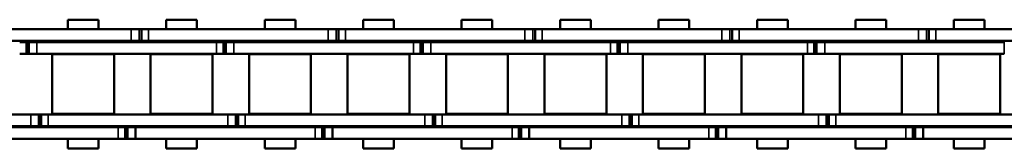
# Model space of a CAD drawing. Extents: x -3434 to 1221, y -7167 to -1414.
# Drawn here: x -1130 to -1004, y -5333 to -5316 of the extents above; entities that cross this region are included whole.
import ezdxf

# ---------------------------------------------------------------- set-up
doc = ezdxf.new("R2010")
doc.units = 0
doc.layers.get('0').update_dxf_attribs({"lineweight": 25})
doc.layers.add('Sichtbar (ISO)', color=7, linetype='Continuous', lineweight=50)
doc.layers.add('Sichtbar schmal (ISO)', color=3, linetype='Continuous', lineweight=35)

# ---------------------------------------------------------------- blocks, each defined once
blk = doc.blocks.new('Kette700_HUB   (SR)')
at = {"layer": 'Sichtbar (ISO)'}
for p, q in [((5.52, -516.17), (5.52, -493.09)), ((7.02, -516.17), (7.02, -493.09)), ((-7.03, -494.72), (-7.03, -517.8)), ((-5.53, -494.72), (-5.53, -517.8)), ((-5.41, -529.01), (-5.41, -505.93)), ((-3.91, -529.01), (-3.91, -505.93)), ((-3.83, -515.85), (-3.83, -507.9)), ((3.82, -507.9), (-3.83, -507.9)), ((3.82, -515.85), (3.82, -507.9)), ((3.89, -507.37), (3.89, -530.45)), ((5.39, -507.37), (5.39, -530.45)), ((-8.26, -509.9), (-8.26, -513.84)), ((-8.26, -509.9), (-7.03, -509.9)), ((-5.53, -509.9), (-5.41, -509.9)), ((-3.91, -509.9), (-3.83, -509.9)), ((3.82, -509.9), (3.89, -509.9)), ((5.39, -509.9), (5.52, -509.9)), ((7.02, -509.9), (8.24, -509.9)), ((8.24, -509.9), (8.24, -513.84)), ((-8.26, -513.84), (-7.03, -513.84)), ((-5.53, -513.84), (-5.41, -513.84)), ((-3.91, -513.84), (-3.83, -513.84)), ((3.82, -513.84), (3.89, -513.84)), ((5.39, -513.84), (5.52, -513.84)), ((7.02, -513.84), (8.24, -513.84)), ((3.82, -515.85), (-3.83, -515.85)), ((5.52, -516.16), (5.52, -517.05)), ((5.52, -517.05), (7.02, -517.05)), ((5.52, -517.05), (5.52, -517.35)), ((5.52, -517.35), (5.52, -518.38)), ((5.52, -517.35), (5.52, -517.35)), ((7.02, -516.16), (7.02, -517.05)), ((7.02, -517.05), (7.02, -517.35)), ((7.02, -517.35), (7.02, -518.38)), ((-7.03, -518.83), (-7.03, -517.8)), ((-7.03, -519.13), (-7.03, -517.8)), ((-5.53, -517.8), (-7.03, -517.8)), ((-5.53, -518.83), (-5.53, -517.8)), ((-5.53, -519.13), (-5.53, -517.8)), ((5.52, -541.46), (5.52, -518.38)), ((7.02, -541.46), (7.02, -518.38)), ((-5.53, -518.83), (-7.03, -518.83)), ((-5.53, -519.13), (-7.03, -519.13)), ((-7.03, -520.02), (-7.03, -519.13)), ((-5.53, -520.02), (-5.53, -519.13)), ((-7.03, -520.02), (-7.03, -543.1)), ((-5.53, -520.02), (-5.53, -543.1)), ((-3.83, -528.5), (-3.83, -520.55)), ((3.82, -520.55), (-3.83, -520.55)), ((3.82, -528.5), (3.82, -520.55)), ((-8.26, -522.55), (-8.26, -526.49)), ((-8.26, -522.55), (-7.03, -522.55)), ((-5.53, -522.55), (-5.41, -522.55)), ((-3.91, -522.55), (-3.83, -522.55)), ((3.82, -522.55), (3.89, -522.55)), ((5.39, -522.55), (5.52, -522.55)), ((7.02, -522.55), (8.24, -522.55)), ((8.24, -522.55), (8.24, -526.49)), ((-8.26, -526.49), (-7.03, -526.49)), ((-5.53, -526.49), (-5.41, -526.49)), ((-3.91, -526.49), (-3.83, -526.49)), ((3.82, -526.49), (3.89, -526.49)), ((5.39, -526.49), (5.52, -526.49)), ((7.02, -526.49), (8.24, -526.49)), ((3.82, -528.5), (-3.83, -528.5)), ((-5.41, -529.01), (-5.41, -529.91)), ((-5.41, -529.91), (-3.91, -529.91)), ((-5.41, -529.91), (-5.41, -530.21)), ((-3.91, -529.01), (-3.91, -529.91)), ((-3.91, -529.91), (-3.91, -530.21)), ((-5.41, -530.21), (-5.41, -531.23)), ((-5.41, -530.21), (-3.91, -530.21)), ((-5.41, -554.31), (-5.41, -531.23)), ((-3.91, -530.21), (-3.91, -531.23)), ((-3.91, -554.31), (-3.91, -531.23)), ((3.89, -531.48), (3.89, -530.45)), ((5.39, -531.48), (5.39, -530.45)), ((5.39, -531.48), (3.89, -531.48)), ((3.89, -531.78), (3.89, -531.48)), ((5.39, -531.78), (3.89, -531.78)), ((3.89, -532.67), (3.89, -531.78)), ((5.39, -531.78), (5.39, -531.48)), ((5.39, -532.67), (5.39, -531.78)), ((-3.83, -541.15), (-3.83, -533.2)), ((3.82, -533.2), (-3.83, -533.2)), ((3.82, -541.15), (3.82, -533.2)), ((3.89, -532.67), (3.89, -555.75)), ((5.39, -532.67), (5.39, -555.75)), ((-8.26, -535.2), (-8.26, -539.14)), ((-8.26, -535.2), (-7.03, -535.2)), ((-5.53, -535.2), (-5.41, -535.2)), ((-3.91, -535.2), (-3.83, -535.2)), ((3.82, -535.2), (3.89, -535.2)), ((5.39, -535.2), (5.52, -535.2)), ((7.02, -535.2), (8.24, -535.2)), ((8.24, -535.2), (8.24, -539.14)), ((-8.26, -539.14), (-7.03, -539.14)), ((-5.53, -539.14), (-5.41, -539.14)), ((-3.91, -539.14), (-3.83, -539.14)), ((3.82, -539.14), (3.89, -539.14)), ((5.39, -539.14), (5.52, -539.14)), ((7.02, -539.14), (8.24, -539.14)), ((3.82, -541.15), (-3.83, -541.15)), ((5.52, -541.45), (5.52, -542.34)), ((5.52, -542.34), (7.02, -542.34)), ((5.52, -542.34), (5.52, -542.64)), ((5.52, -542.64), (5.52, -543.67)), ((5.52, -542.64), (5.52, -542.64)), ((7.02, -541.45), (7.02, -542.34)), ((7.02, -542.34), (7.02, -542.64)), ((7.02, -542.64), (7.02, -543.67)), ((-7.03, -544.13), (-7.03, -543.1)), ((-7.03, -544.43), (-7.03, -543.1)), ((-5.53, -543.1), (-7.03, -543.1)), ((-5.53, -544.13), (-5.53, -543.1)), ((-5.53, -544.43), (-5.53, -543.1)), ((5.52, -566.75), (5.52, -543.67)), ((7.02, -566.75), (7.02, -543.67)), ((-5.53, -544.13), (-7.03, -544.13)), ((-5.53, -544.43), (-7.03, -544.43)), ((-7.03, -545.32), (-7.03, -544.43)), ((-5.53, -545.32), (-5.53, -544.43)), ((-7.03, -545.32), (-7.03, -568.4)), ((-5.53, -545.32), (-5.53, -568.4)), ((-3.83, -553.8), (-3.83, -545.85)), ((3.82, -545.85), (-3.83, -545.85)), ((3.82, -553.8), (3.82, -545.85)), ((-8.26, -547.85), (-8.26, -551.79)), ((-8.26, -547.85), (-7.03, -547.85)), ((-5.53, -547.85), (-5.41, -547.85)), ((-3.91, -547.85), (-3.83, -547.85)), ((3.82, -547.85), (3.89, -547.85)), ((5.39, -547.85), (5.52, -547.85)), ((7.02, -547.85), (8.24, -547.85)), ((8.24, -547.85), (8.24, -551.79)), ((-8.26, -551.79), (-7.03, -551.79)), ((-5.53, -551.79), (-5.41, -551.79)), ((-3.91, -551.79), (-3.83, -551.79)), ((3.82, -551.79), (3.89, -551.79)), ((5.39, -551.79), (5.52, -551.79)), ((7.02, -551.79), (8.24, -551.79)), ((3.82, -553.8), (-3.83, -553.8)), ((-5.41, -554.31), (-5.41, -555.21)), ((-5.41, -555.21), (-3.91, -555.21)), ((-5.41, -555.21), (-5.41, -555.51)), ((-3.91, -554.31), (-3.91, -555.21)), ((-3.91, -555.21), (-3.91, -555.51)), ((-5.41, -555.51), (-5.41, -556.53)), ((-5.41, -555.51), (-3.91, -555.51)), ((-5.41, -579.61), (-5.41, -556.53)), ((-3.91, -555.51), (-3.91, -556.53)), ((-3.91, -579.61), (-3.91, -556.53)), ((3.89, -556.78), (3.89, -555.75)), ((5.39, -556.78), (5.39, -555.75)), ((5.39, -556.78), (3.89, -556.78)), ((3.89, -557.08), (3.89, -556.78)), ((5.39, -557.08), (3.89, -557.08)), ((3.89, -557.97), (3.89, -557.08)), ((5.39, -557.08), (5.39, -556.78)), ((5.39, -557.97), (5.39, -557.08)), ((-3.83, -566.45), (-3.83, -558.5)), ((3.82, -558.5), (-3.83, -558.5)), ((3.82, -566.45), (3.82, -558.5)), ((3.89, -557.97), (3.89, -581.05)), ((5.39, -557.97), (5.39, -581.05)), ((-8.26, -560.5), (-8.26, -564.44)), ((-8.26, -560.5), (-7.03, -560.5)), ((-5.53, -560.5), (-5.41, -560.5)), ((-3.91, -560.5), (-3.83, -560.5)), ((3.82, -560.5), (3.89, -560.5)), ((5.39, -560.5), (5.52, -560.5)), ((7.02, -560.5), (8.24, -560.5)), ((8.24, -560.5), (8.24, -564.44)), ((-8.26, -564.44), (-7.03, -564.44)), ((-5.53, -564.44), (-5.41, -564.44)), ((-3.91, -564.44), (-3.83, -564.44)), ((3.82, -564.44), (3.89, -564.44)), ((5.39, -564.44), (5.52, -564.44)), ((7.02, -564.44), (8.24, -564.44)), ((3.82, -566.45), (-3.83, -566.45)), ((5.52, -566.74), (5.52, -567.63)), ((5.52, -567.63), (7.02, -567.63)), ((5.52, -567.63), (5.52, -567.93)), ((5.52, -567.93), (5.52, -568.96)), ((5.52, -567.93), (5.52, -567.93)), ((7.02, -566.74), (7.02, -567.63)), ((7.02, -567.63), (7.02, -567.93)), ((7.02, -567.93), (7.02, -568.96)), ((-7.03, -569.43), (-7.03, -568.4)), ((-7.03, -569.73), (-7.03, -568.4)), ((-5.53, -568.4), (-7.03, -568.4)), ((-5.53, -569.43), (-5.53, -568.4)), ((-5.53, -569.73), (-5.53, -568.4)), ((5.52, -592.04), (5.52, -568.96)), ((7.02, -592.04), (7.02, -568.96)), ((-5.53, -569.43), (-7.03, -569.43)), ((-5.53, -569.73), (-7.03, -569.73)), ((-7.03, -570.62), (-7.03, -569.73)), ((-5.53, -570.62), (-5.53, -569.73)), ((-7.03, -570.62), (-7.03, -593.7)), ((-5.53, -570.62), (-5.53, -593.7)), ((-3.83, -579.1), (-3.83, -571.15)), ((3.82, -571.15), (-3.83, -571.15)), ((3.82, -579.1), (3.82, -571.15)), ((-8.26, -573.15), (-8.26, -577.09)), ((-8.26, -573.15), (-7.03, -573.15)), ((-5.53, -573.15), (-5.41, -573.15)), ((-3.91, -573.15), (-3.83, -573.15)), ((3.82, -573.15), (3.89, -573.15)), ((5.39, -573.15), (5.52, -573.15)), ((7.02, -573.15), (8.24, -573.15)), ((8.24, -573.15), (8.24, -577.09)), ((-8.26, -577.09), (-7.03, -577.09)), ((-5.53, -577.09), (-5.41, -577.09)), ((-3.91, -577.09), (-3.83, -577.09)), ((3.82, -577.09), (3.89, -577.09)), ((5.39, -577.09), (5.52, -577.09)), ((7.02, -577.09), (8.24, -577.09)), ((3.82, -579.1), (-3.83, -579.1)), ((-5.41, -579.61), (-5.41, -580.51)), ((-5.41, -580.51), (-3.91, -580.51)), ((-5.41, -580.51), (-5.41, -580.81)), ((-3.91, -579.61), (-3.91, -580.51)), ((-3.91, -580.51), (-3.91, -580.81)), ((-5.41, -580.81), (-5.41, -581.83)), ((-5.41, -580.81), (-3.91, -580.81)), ((-5.41, -604.91), (-5.41, -581.83)), ((-3.91, -580.81), (-3.91, -581.83)), ((-3.91, -604.91), (-3.91, -581.83)), ((3.89, -582.08), (3.89, -581.05)), ((5.39, -582.08), (5.39, -581.05)), ((5.39, -582.08), (3.89, -582.08)), ((3.89, -582.38), (3.89, -582.08)), ((5.39, -582.38), (3.89, -582.38)), ((3.89, -583.27), (3.89, -582.38)), ((5.39, -582.38), (5.39, -582.08)), ((5.39, -583.27), (5.39, -582.38)), ((-3.83, -591.75), (-3.83, -583.8)), ((3.82, -583.8), (-3.83, -583.8)), ((3.82, -591.75), (3.82, -583.8)), ((3.89, -583.27), (3.89, -606.35)), ((5.39, -583.27), (5.39, -606.35)), ((-8.26, -585.8), (-8.26, -589.74)), ((-8.26, -585.8), (-7.03, -585.8)), ((-5.53, -585.8), (-5.41, -585.8)), ((-3.91, -585.8), (-3.83, -585.8)), ((3.82, -585.8), (3.89, -585.8)), ((5.39, -585.8), (5.52, -585.8)), ((7.02, -585.8), (8.24, -585.8)), ((8.24, -585.8), (8.24, -589.74)), ((-8.26, -589.74), (-7.03, -589.74)), ((-5.53, -589.74), (-5.41, -589.74)), ((-3.91, -589.74), (-3.83, -589.74)), ((3.82, -589.74), (3.89, -589.74)), ((5.39, -589.74), (5.52, -589.74)), ((7.02, -589.74), (8.24, -589.74)), ((3.82, -591.75), (-3.83, -591.75)), ((5.52, -592.03), (5.52, -592.92)), ((5.52, -592.92), (7.02, -592.92)), ((5.52, -592.92), (5.52, -593.22)), ((5.52, -593.22), (5.52, -594.25)), ((5.52, -593.22), (5.52, -593.22)), ((7.02, -592.03), (7.02, -592.92)), ((7.02, -592.92), (7.02, -593.22)), ((7.02, -593.22), (7.02, -594.25)), ((-7.03, -594.73), (-7.03, -593.7)), ((-7.03, -595.03), (-7.03, -593.7)), ((-5.53, -593.7), (-7.03, -593.7)), ((-5.53, -594.73), (-5.53, -593.7)), ((-5.53, -595.03), (-5.53, -593.7)), ((5.52, -617.33), (5.52, -594.25)), ((7.02, -617.33), (7.02, -594.25)), ((-5.53, -594.73), (-7.03, -594.73)), ((-5.53, -595.03), (-7.03, -595.03)), ((-7.03, -595.92), (-7.03, -595.03)), ((-5.53, -595.92), (-5.53, -595.03)), ((-7.03, -595.92), (-7.03, -619)), ((-5.53, -595.92), (-5.53, -619)), ((-3.83, -604.4), (-3.83, -596.45)), ((3.82, -596.45), (-3.83, -596.45)), ((3.82, -604.4), (3.82, -596.45)), ((-8.26, -598.45), (-8.26, -602.39)), ((-8.26, -598.45), (-7.03, -598.45)), ((-5.53, -598.45), (-5.41, -598.45)), ((-3.91, -598.45), (-3.83, -598.45)), ((3.82, -598.45), (3.89, -598.45)), ((5.39, -598.45), (5.52, -598.45)), ((7.02, -598.45), (8.24, -598.45)), ((8.24, -598.45), (8.24, -602.39)), ((-8.26, -602.39), (-7.03, -602.39)), ((-5.53, -602.39), (-5.41, -602.39)), ((-3.91, -602.39), (-3.83, -602.39)), ((3.82, -602.39), (3.89, -602.39)), ((5.39, -602.39), (5.52, -602.39)), ((7.02, -602.39), (8.24, -602.39)), ((3.82, -604.4), (-3.83, -604.4)), ((-5.41, -604.91), (-5.41, -605.81)), ((-5.41, -605.81), (-3.91, -605.81)), ((-5.41, -605.81), (-5.41, -606.11)), ((-3.91, -604.91), (-3.91, -605.81)), ((-3.91, -605.81), (-3.91, -606.11)), ((-5.41, -606.11), (-5.41, -607.13)), ((-5.41, -606.11), (-3.91, -606.11)), ((-5.41, -630.21), (-5.41, -607.13)), ((-3.91, -606.11), (-3.91, -607.13)), ((-3.91, -630.21), (-3.91, -607.13)), ((3.89, -607.38), (3.89, -606.35)), ((5.39, -607.38), (5.39, -606.35)), ((5.39, -607.38), (3.89, -607.38)), ((3.89, -607.68), (3.89, -607.38)), ((5.39, -607.68), (3.89, -607.68)), ((3.89, -608.57), (3.89, -607.68)), ((5.39, -607.68), (5.39, -607.38)), ((5.39, -608.57), (5.39, -607.68)), ((-3.83, -617.05), (-3.83, -609.1)), ((3.82, -609.1), (-3.83, -609.1)), ((3.82, -617.05), (3.82, -609.1)), ((3.89, -608.57), (3.89, -631.65)), ((5.39, -608.57), (5.39, -631.65)), ((-8.26, -611.1), (-8.26, -615.04)), ((-8.26, -611.1), (-7.03, -611.1)), ((-5.53, -611.1), (-5.41, -611.1)), ((-3.91, -611.1), (-3.83, -611.1)), ((3.82, -611.1), (3.89, -611.1)), ((5.39, -611.1), (5.52, -611.1)), ((7.02, -611.1), (8.24, -611.1)), ((8.24, -611.1), (8.24, -615.04)), ((-8.26, -615.04), (-7.03, -615.04)), ((-5.53, -615.04), (-5.41, -615.04)), ((-3.91, -615.04), (-3.83, -615.04)), ((3.82, -615.04), (3.89, -615.04)), ((5.39, -615.04), (5.52, -615.04)), ((7.02, -615.04), (8.24, -615.04)), ((3.82, -617.05), (-3.83, -617.05)), ((5.52, -617.32), (5.52, -618.21)), ((7.02, -617.32), (7.02, -618.21)), ((5.52, -618.21), (7.02, -618.21)), ((5.52, -618.21), (5.52, -618.51)), ((5.52, -618.51), (5.52, -619.54)), ((5.52, -618.51), (5.52, -618.51)), ((7.02, -618.21), (7.02, -618.51)), ((7.02, -618.51), (7.02, -619.54)), ((-7.03, -620.03), (-7.03, -619)), ((-7.03, -620.33), (-7.03, -619)), ((-5.53, -619), (-7.03, -619)), ((-5.53, -620.03), (-5.53, -619)), ((-5.53, -620.33), (-5.53, -619)), ((5.52, -642.62), (5.52, -619.54)), ((7.02, -642.62), (7.02, -619.54)), ((-5.53, -620.03), (-7.03, -620.03)), ((-5.53, -620.33), (-7.03, -620.33)), ((-7.03, -621.22), (-7.03, -620.33)), ((-5.53, -621.22), (-5.53, -620.33)), ((-7.03, -621.22), (-7.03, -644.3)), ((-5.53, -621.22), (-5.53, -644.3)), ((-3.83, -629.7), (-3.83, -621.75)), ((3.82, -621.75), (-3.83, -621.75)), ((3.82, -629.7), (3.82, -621.75)), ((-8.26, -623.75), (-8.26, -627.69)), ((-8.26, -623.75), (-7.03, -623.75)), ((-5.53, -623.75), (-5.41, -623.75)), ((-3.91, -623.75), (-3.83, -623.75)), ((3.82, -623.75), (3.89, -623.75)), ((5.39, -623.75), (5.52, -623.75)), ((7.02, -623.75), (8.24, -623.75)), ((8.24, -623.75), (8.24, -627.69)), ((-8.26, -627.69), (-7.03, -627.69)), ((-5.53, -627.69), (-5.41, -627.69)), ((-3.91, -627.69), (-3.83, -627.69)), ((3.82, -627.69), (3.89, -627.69)), ((5.39, -627.69), (5.52, -627.69)), ((7.02, -627.69), (8.24, -627.69)), ((3.82, -629.7), (-3.83, -629.7)), ((-5.41, -630.21), (-5.41, -631.11)), ((-5.41, -631.11), (-3.91, -631.11)), ((-5.41, -631.11), (-5.41, -631.41)), ((-3.91, -630.21), (-3.91, -631.11)), ((-3.91, -631.11), (-3.91, -631.41)), ((-5.41, -631.41), (-5.41, -632.43)), ((-5.41, -631.41), (-3.91, -631.41)), ((-5.41, -655.51), (-5.41, -632.43)), ((-3.91, -631.41), (-3.91, -632.43)), ((-3.91, -655.51), (-3.91, -632.43)), ((3.89, -632.68), (3.89, -631.65)), ((5.39, -632.68), (5.39, -631.65)), ((5.39, -632.68), (3.89, -632.68)), ((3.89, -632.98), (3.89, -632.68)), ((5.39, -632.98), (3.89, -632.98)), ((3.89, -633.87), (3.89, -632.98)), ((5.39, -632.98), (5.39, -632.68)), ((5.39, -633.87), (5.39, -632.98))]:
    blk.add_line(p, q, dxfattribs=at)
at = {"layer": 'Sichtbar schmal (ISO)'}
for p, q in [((5.39, -507.37), (3.89, -507.37)), ((5.52, -516.16), (7.02, -516.16)), ((7.02, -517.35), (5.52, -517.35)), ((-5.53, -517.8), (-7.03, -517.8)), ((5.52, -518.38), (7.02, -518.38)), ((-5.53, -520.02), (-7.03, -520.02)), ((-5.41, -529.01), (-3.91, -529.01)), ((-5.41, -531.23), (-3.91, -531.23)), ((5.39, -530.45), (3.89, -530.45)), ((5.39, -532.67), (3.89, -532.67)), ((5.52, -541.45), (7.02, -541.45)), ((7.02, -542.64), (5.52, -542.64)), ((-5.53, -543.1), (-7.03, -543.1)), ((5.52, -543.67), (7.02, -543.67)), ((-5.53, -545.32), (-7.03, -545.32)), ((-5.41, -554.31), (-3.91, -554.31)), ((-5.41, -556.53), (-3.91, -556.53)), ((5.39, -555.75), (3.89, -555.75)), ((5.39, -557.97), (3.89, -557.97)), ((5.52, -566.74), (7.02, -566.74)), ((7.02, -567.93), (5.52, -567.93)), ((-5.53, -568.4), (-7.03, -568.4)), ((5.52, -568.96), (7.02, -568.96)), ((-5.53, -570.62), (-7.03, -570.62)), ((-5.41, -579.61), (-3.91, -579.61)), ((-5.41, -581.83), (-3.91, -581.83)), ((5.39, -581.05), (3.89, -581.05)), ((5.39, -583.27), (3.89, -583.27)), ((5.52, -592.03), (7.02, -592.03)), ((7.02, -593.22), (5.52, -593.22)), ((-5.53, -593.7), (-7.03, -593.7)), ((5.52, -594.25), (7.02, -594.25)), ((-5.53, -595.92), (-7.03, -595.92)), ((-5.41, -604.91), (-3.91, -604.91)), ((-5.41, -607.13), (-3.91, -607.13)), ((5.39, -606.35), (3.89, -606.35)), ((5.39, -608.57), (3.89, -608.57)), ((5.52, -617.32), (7.02, -617.32)), ((7.02, -618.51), (5.52, -618.51)), ((-5.53, -619), (-7.03, -619)), ((5.52, -619.54), (7.02, -619.54)), ((-5.53, -621.22), (-7.03, -621.22)), ((-5.41, -630.21), (-3.91, -630.21)), ((-5.41, -632.43), (-3.91, -632.43)), ((5.39, -631.65), (3.89, -631.65))]:
    blk.add_line(p, q, dxfattribs=at)
blk = doc.blocks.new('KAx4-700_l_HUB   (SL)')
at = {"xscale": -1}
blk.add_blockref('Kette700_HUB   (SR)', (3.85, 747.1), dxfattribs=at)

msp = doc.modelspace()

# ---------------------------------------------------------------- block references
at = {"rotation": 270}
msp.add_blockref('KAx4-700_l_HUB   (SL)', (-1243.272, -5320.733), dxfattribs=at)

doc.saveas('drawing.dxf')
